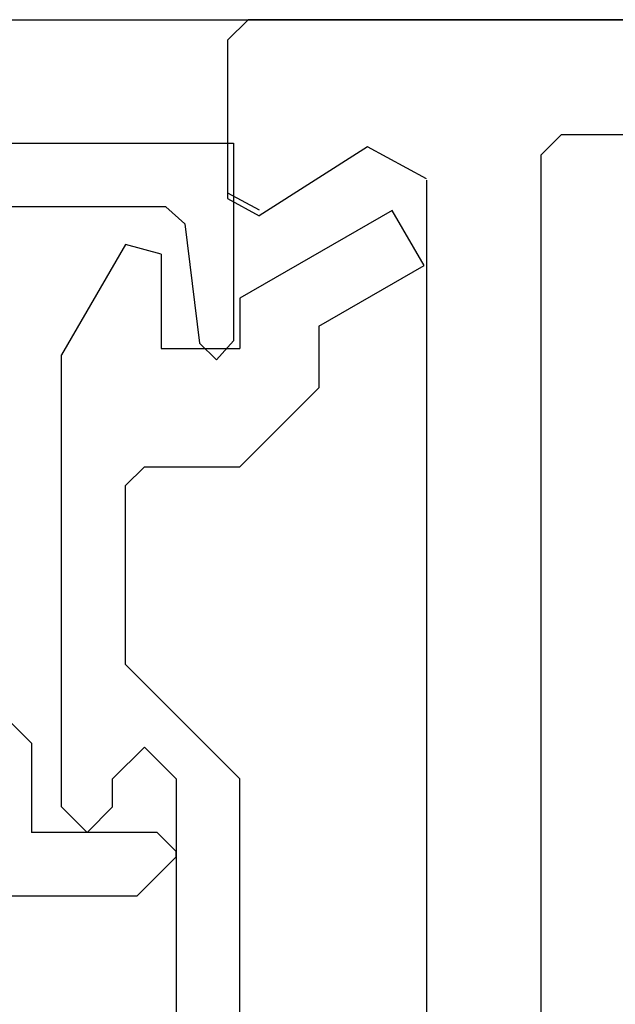
# Model space of a CAD drawing. Extents: x 0 to 60, y -1.2 to 81.5.
# Drawn here: x 16.4 to 16.8, y 22.3 to 23.1 of the extents above; entities that cross this region are included whole.
import ezdxf

# ---------------------------------------------------------------- set-up
doc = ezdxf.new("R2010")
doc.units = 0
doc.header["$MEASUREMENT"] = 0
doc.layers.get('0').update_dxf_attribs({"linetype": 'CONTINUOUS'})
doc.layers.add('Object', color=7, linetype='CONTINUOUS', lineweight=30)
doc.layers.add('OBJECT DETAIL', color=254, linetype='CONTINUOUS', lineweight=25)

# ---------------------------------------------------------------- blocks, each defined once
blk = doc.blocks.new('GLSTOP')
for p, q in [((-0.66738, 0.77842), (-0.16733, 0.77842)), ((-0.16733, 0.77842), (-0.16733, 0.62332)), ((-0.17202, 0.73959), (-0.14733, 0.72614)), ((-0.22061, 0.72839), (-0.58637, 0.72839)), ((-0.20572, 0.7152), (-0.22062, 0.72839)), ((-0.04279, 0.72575), (-0.16233, 0.6567)), ((-0.01779, 0.68242), (-0.04279, 0.72575)), ((-0.20572, 0.71521), (-0.19421, 0.62149)), ((-0.25233, 0.69889), (-0.30234, 0.61222)), ((-0.22433, 0.69138), (-0.25233, 0.69889)), ((-0.22433, 0.69138), (-0.22433, 0.61732)), ((-0.10032, 0.63475), (-0.01778, 0.68242)), ((-0.16233, 0.6567), (-0.16233, 0.61732)), ((-0.10032, 0.63475), (-0.10032, 0.5863)), ((-0.19422, 0.62149), (-0.18083, 0.60839)), ((-0.18083, 0.60839), (-0.16733, 0.62332)), ((-0.30234, 0.2571), (-0.30234, 0.61222)), ((-0.22433, 0.61732), (-0.16233, 0.61732)), ((-0.16233, 0.52426), (-0.10032, 0.5863)), ((-0.23735, 0.52426), (-0.25234, 0.50925)), ((-0.23734, 0.52426), (-0.16233, 0.52426)), ((-0.25234, 0.50925), (-0.25234, 0.36917)), ((-0.3261, 0.30713), (-0.39111, 0.37217)), ((-0.25234, 0.36917), (-0.23735, 0.35416)), ((-0.16233, 0.27912), (-0.23734, 0.35416)), ((-0.3261, 0.30713), (-0.3261, 0.23709)), ((-0.23735, 0.30413), (-0.26234, 0.27912)), ((-0.21233, 0.27912), (-0.23735, 0.30413)), ((-0.23734, 0.30413), (-0.23734, 0.30413)), ((-0.26234, 0.2571), (-0.26234, 0.27912)), ((-0.21233, 0.27912), (-0.21233, -0.18216)), ((-0.16233, -0.18216), (-0.16233, 0.27912)), ((-0.30234, 0.2571), (-0.28235, 0.23709)), ((-0.28235, 0.23709), (-0.26234, 0.2571)), ((-0.22733, 0.23709), (-0.3261, 0.23709)), ((-0.28234, 0.23709), (-0.28234, 0.23709)), ((-0.21233, 0.22208), (-0.22735, 0.23709)), ((-0.24335, 0.18706), (-0.21233, 0.21808)), ((-0.21233, 0.21808), (-0.21233, 0.22208)), ((-0.24334, 0.18706), (-0.40035, 0.18706))]:
    blk.add_line(p, q)
blk = doc.blocks.new('NSTL')
for p, q in [((1.86933, 0.76871), (1.86933, -0.7702)), ((1.95934, -0.7502), (1.95934, -0.01676)), ((2.00549, -0.7765), (2.09067, -0.72224)), ((2.11535, -0.86025), (2.11535, -0.73569)), ((1.85333, -0.78621), (0.64895, -0.78621)), ((0.32202, -0.87622), (2.09935, -0.87626))]:
    blk.add_line(p, q)
at = {"flags": 128}
for points in [[(2.11535, -0.73569), (2.09067, -0.72224)], [(1.95934, -0.7512), (2.00549, -0.7765)], [(1.85331, -0.78621), (1.86933, -0.7702)], [(2.09934, -0.87626), (2.11535, -0.86025)]]:
    blk.add_lwpolyline(points, dxfattribs=at)

msp = doc.modelspace()

# ---------------------------------------------------------------- linework, layer by layer
at = {"layer": 'Object'}
for p, q in [((14.457211, 23.063878), (18.284238, 23.063878)), ((14.457211, 22.966779), (16.495596, 22.966779))]:
    msp.add_line(p, q, dxfattribs=at)

# ---------------------------------------------------------------- block references
at = {"rotation": 180}
msp.add_blockref('NSTL', (18.637148, 22.187617), dxfattribs=at)
at = {"layer": 'OBJECT DETAIL'}
msp.add_blockref('GLSTOP', (16.693811, 22.188363), dxfattribs=at)

doc.saveas('drawing.dxf')
